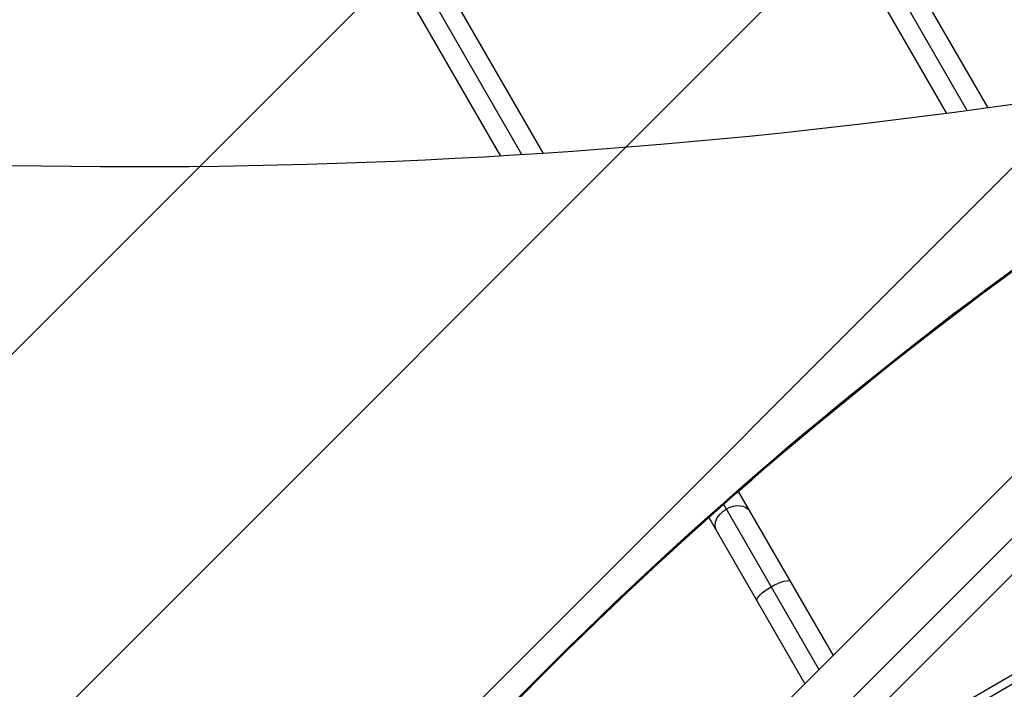
# Model space of a CAD drawing. Units: millimetres. Extents: x -4875 to 5663, y -3692 to 4503.
# Drawn here: x 419 to 1505, y 1313 to 2052 of the extents above; entities that cross this region are included whole.
import ezdxf

# ---------------------------------------------------------------- set-up
doc = ezdxf.new("R2010")
doc.units = ezdxf.units.MM
doc.header["$LTSCALE"] = 20
doc.linetypes.add('HIDDEN', pattern=[9.525, 6.35, -3.175])
doc.layers.add('2d', color=230, linetype='Continuous')
doc.layers.add('AS-Free_Space_Hatch', color=31, linetype='HIDDEN')

msp = doc.modelspace()

# ---------------------------------------------------------------- hatches: boundary and pattern name
at = {"layer": 'AS-Free_Space_Hatch'}
h = msp.add_hatch(dxfattribs=at)
h.set_pattern_fill('ANSI31', color=256, scale=100)
h.set_pattern_definition([(45, (-2874.98, 1541), (-224.506, 224.506), [])])
edge = h.paths.add_edge_path()
edge.add_arc((-19, 541), 1000, 70.0936, 90, ccw=False)
edge.add_line((321.5, 1481.2), (-191.2, 2369.3))
edge.add_arc((674.8, 2869.3), 1000, 30, 210, ccw=False)
edge.add_line((1540.8, 3369.3), (2416.5, 1852.5))
edge.add_arc((1550.5, 1352.5), 1000, -32.7517, 30, ccw=False)
edge.add_arc((1550.5, 270.5), 1000, 30, 32.7516, ccw=False)
edge.add_arc((1550.5, 270.5), 1000, 27.9142, 30, ccw=False)
edge.add_line((2434.2, 738.6), (2559.3, 510.6))
edge.add_line((2559.3, 510.6), (3857.1, 169.4))
edge.add_arc((3618.2, -801.6), 1000, 30, 76.1815, ccw=False)
edge.add_arc((3618.2, -801.6), 1000, -105.5521, 30, ccw=False)
edge.add_line((3350.1, -1765), (2705.5, -1585.6))
edge.add_line((2705.5, -1585.6), (2042.2, -1407.9))
edge.add_arc((2629.8, 603.3), 2095.3, 211.7064, 253.7138, ccw=False)
edge.add_line((847.2, -497.9), (707.1, -266.7))
edge.add_arc((1550.5, 270.5), 1000, 210, 212.4964, ccw=False)
edge.add_arc((1550.5, 270.5), 1000, 207.4404, 210, ccw=False)
edge.add_arc((-19, 541), 1000, 270, 313.0024, ccw=False)
edge.add_line((-19, -459), (-2875, -459))
edge.add_arc((-2875, 541), 1000, 90, 270, ccw=False)
edge.add_line((-2875, 1541), (-19, 1541))

# ---------------------------------------------------------------- linework, layer by layer
at = {"layer": '2d'}
for p, q in [((859, 3000.2), (1464.4, 1951.6)), ((888, 2992.4), (1487.1, 1954.7)), ((851.3, 2971.2), (1441.7, 1948.6)), ((469.3, 2775.2), (972.9, 1903)), ((498.3, 2767.4), (996.5, 1904.5)), ((461.6, 2746.2), (949.2, 1901.5)), ((635.2, 669.4), (1735.7, 1769.9)), ((669.4, 635.2), (1769.9, 1735.7)), ((1211.7, 1531.7), (1316.3, 1350.5)), ((1195.5, 1517.4), (1300.8, 1335)), ((1179.3, 1503), (1285.3, 1319.5)), ((1701, 1437.1), (1371.7, 1246.9)), ((1684.6, 1417.3), (1372.7, 1237.3))]:
    msp.add_line(p, q, dxfattribs=at)
at = {"layer": '2d', "extrusion": (0, 0, -1)}
for centre, major_axis, ratio, start_param, end_param in [((543.5, 6843), (-5836, 0.1), 0.848771, 4.533955, 4.891836), ((4628.3, -1277.3), (-4758, 0), 0.848771, 0.584582, 0.923814), ((4628.3, -1278.1), (-4758, 0), 0.848771, 0.584582, 0.921773), ((4628.3, -1279), (-4758, 0), 0.848771, 0.584582, 0.921773), ((-2880.3, -752.8), (-3863.5, 0), 0.848771, 2.217773, 2.595522), ((-2880.3, -753.6), (-3863.5, 0), 0.848771, 2.217773, 2.595522), ((-2880.3, -754.5), (-3863.5, 0), 0.848771, 2.217773, 2.595522), ((1206, 1499.2), (18.4, 10.6), 0.707107, 3.141593, 4.712389), ((1206, 1499.2), (18.4, 10.6), 0.707107, -1.570796, 0), ((1250.8, 1421.6), (18.4, 10.6), 0.258819, 3.141593, 4.712389), ((1250.8, 1421.6), (18.4, 10.6), 0.258819, 4.712389, 6.283185)]:
    msp.add_ellipse(centre, major_axis=major_axis, ratio=ratio, start_param=start_param, end_param=end_param, dxfattribs=at)
at = {"layer": '2d'}
for centre, major_axis, ratio, start_param, end_param in [((4628.3, -1278.2), (-4758, 0), 0.848771, -0.921773, -0.584582), ((-2880.3, -753.7), (-3863.5, 0), 0.848771, 3.687664, 4.065412), ((-3404, 6221.6), (0.1, 7238.6), 0.93983, 3.83855, 4.025133), ((-3403.5, 6221.6), (0.1, 7238.6), 0.93983, 3.83855, 4.025133), ((-3403.5, 6221.6), (0.1, 7238.6), 0.93983, 3.83855, 4.025133), ((-3403, 6221.6), (0.1, 7238.6), 0.93983, 3.83855, 4.025133), ((-3403, 6221.6), (0.1, 7288.6), 0.93983, 3.83855, 4.025133)]:
    msp.add_ellipse(centre, major_axis=major_axis, ratio=ratio, start_param=start_param, end_param=end_param, dxfattribs=at)

doc.saveas('drawing.dxf')
